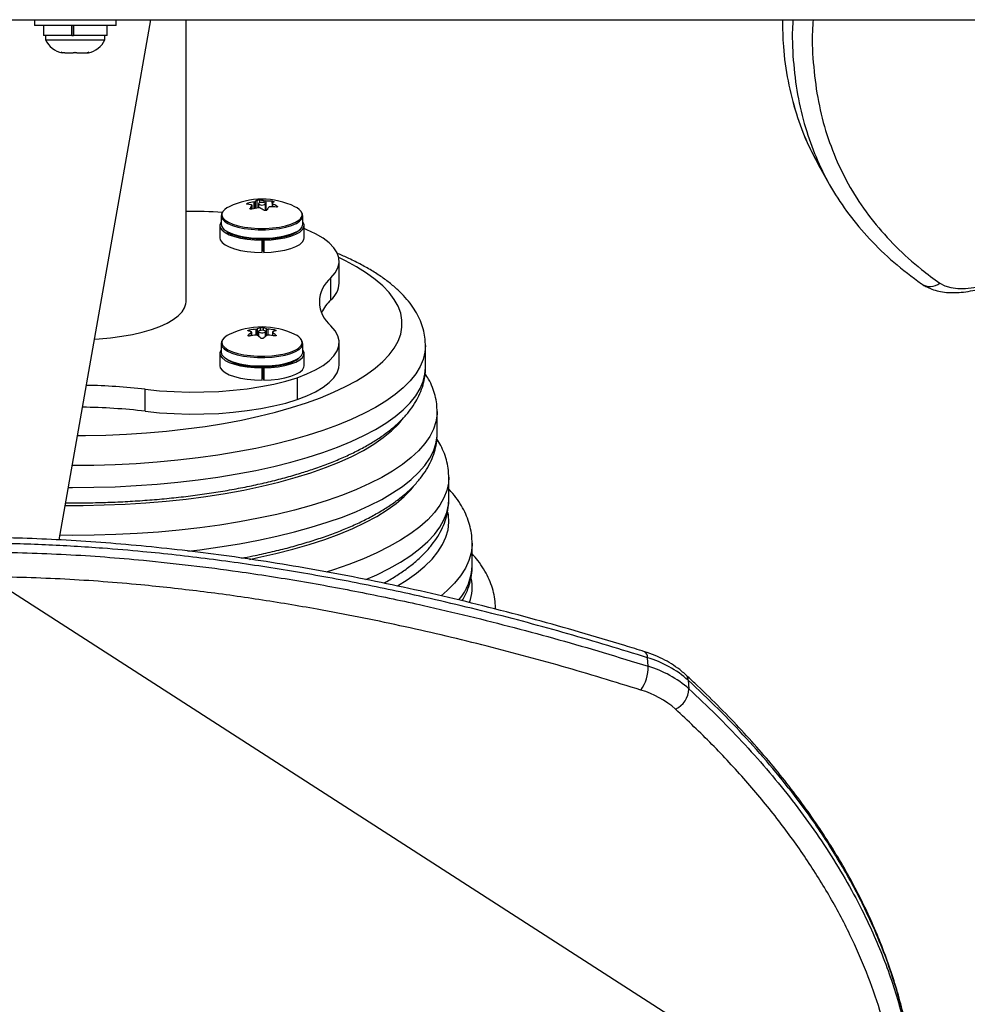
# Model space of a CAD drawing. Units: millimetres. Extents: x -119 to 990, y -171 to 226.
# Drawn here: x 808 to 818, y -24 to -14 of the extents above; entities that cross this region are included whole.
import ezdxf

# ---------------------------------------------------------------- set-up
doc = ezdxf.new("R2010")
doc.units = ezdxf.units.MM
doc.header["$LTSCALE"] = 20
doc.layers.add('CONTOUR', color=7, linetype='Continuous')

msp = doc.modelspace()

# ---------------------------------------------------------------- linework, layer by layer
at = {"layer": 'CONTOUR'}
for p, q in [((798.05086, -13.62438), (818.97128, -13.62438)), ((808.11432, -13.62438), (808.11432, -13.68638)), ((808.98932, -13.68638), (808.11432, -13.68638)), ((808.21109, -13.68638), (808.21109, -13.79225)), ((808.37895, -19.19332), (809.3609, -13.62438)), ((808.5151, -13.79225), (808.5151, -13.68638)), ((808.53107, -13.68638), (808.53107, -13.79225)), ((808.53302, -13.68638), (808.53302, -13.79225)), ((808.89254, -13.79225), (808.89254, -13.68638)), ((808.98932, -13.68638), (808.98932, -13.62438)), ((809.73932, -16.64475), (809.73932, -13.62438)), ((808.5151, -13.79225), (808.21109, -13.79225)), ((808.23307, -13.79225), (808.23307, -13.83915)), ((808.5151, -13.79225), (808.51747, -13.79225)), ((808.51515, -13.79225), (808.53307, -13.79225)), ((808.89254, -13.79225), (808.53302, -13.79225)), ((808.87057, -13.83915), (808.87057, -13.79225)), ((808.23307, -13.83915), (808.38833, -13.83915)), ((808.38833, -13.83915), (808.87057, -13.83915)), ((808.40159, -13.9711), (808.43928, -13.97975)), ((808.42093, -13.97975), (808.40159, -13.9711)), ((808.43928, -13.97975), (808.42093, -13.97975)), ((808.43928, -13.97975), (808.53089, -13.97975)), ((808.56858, -13.97975), (808.53078, -13.97975)), ((808.53089, -13.97975), (808.54925, -13.9711)), ((808.54925, -13.9711), (808.56858, -13.97975)), ((808.56858, -13.97975), (808.66178, -13.97975)), ((808.66178, -13.97975), (808.69947, -13.9711)), ((808.66178, -13.97975), (808.68112, -13.97975)), ((808.69947, -13.9711), (808.68112, -13.97975)), ((808.68112, -13.97975), (808.69244, -13.97975)), ((816.53265, -15.2244), (816.64302, -15.41556)), ((810.39827, -15.58973), (810.39827, -15.59964)), ((810.46842, -15.646), (810.46842, -15.57542)), ((810.47974, -15.57173), (810.47974, -15.64364)), ((810.50013, -15.63981), (810.50013, -15.55657)), ((810.51276, -15.59489), (810.51276, -15.63771)), ((810.52644, -15.55439), (810.52644, -15.58473)), ((810.57619, -15.58445), (810.57619, -15.56376)), ((810.59088, -15.6686), (810.59088, -15.59489)), ((810.59118, -15.56527), (810.59118, -15.6686)), ((810.65896, -15.59113), (810.65896, -15.62782)), ((810.66133, -15.58832), (810.66133, -15.56799)), ((810.66326, -15.59505), (810.66326, -15.62794)), ((810.42365, -15.64536), (810.42365, -15.64918)), ((810.44404, -15.65163), (810.44404, -15.61317)), ((810.44468, -15.65147), (810.44468, -15.61142)), ((810.71302, -15.62983), (810.71302, -15.62144)), ((810.11432, -15.72386), (810.11432, -15.81424)), ((810.98932, -15.81424), (810.98932, -15.72386)), ((810.10047, -15.82892), (810.10047, -15.96071)), ((811.00317, -15.96071), (811.00317, -15.82892)), ((810.55182, -15.97321), (810.55182, -15.98329)), ((810.55182, -16.11508), (810.55182, -15.98329)), ((810.56198, -16.04786), (810.56198, -15.97317)), ((810.5698, -15.98317), (810.56863, -15.9731)), ((810.5698, -15.98317), (810.5698, -16.11496)), ((810.56303, -16.05683), (810.55182, -16.05691)), ((810.5698, -16.11496), (810.56198, -16.04786)), ((811.37788, -16.44534), (811.37788, -16.21041)), ((811.28982, -16.62316), (811.28982, -16.38824)), ((810.41578, -16.9464), (810.41578, -16.95838)), ((810.44115, -17.00694), (810.44115, -16.96965)), ((810.48795, -17.00194), (810.48795, -16.9377)), ((810.50142, -16.93499), (810.50142, -17.00369)), ((810.51276, -16.96297), (810.51276, -17.0118)), ((810.53702, -16.95061), (810.53702, -16.92203)), ((810.56408, -16.92196), (810.56408, -16.95029)), ((810.59088, -17.01307), (810.59088, -16.96297)), ((810.60065, -17.00539), (810.60065, -16.93472)), ((810.61424, -16.93736), (810.61424, -17.0015)), ((810.66248, -16.96898), (810.66248, -17.00617)), ((810.6864, -16.95791), (810.6864, -16.94568)), ((810.17677, -17.00738), (810.17537, -17.00833)), ((810.19936, -16.99514), (810.17756, -17.00695)), ((810.40352, -17.00255), (810.40352, -17.00916)), ((810.43912, -17.00722), (810.43912, -16.97256)), ((810.66464, -16.97197), (810.66464, -17.00645)), ((810.70121, -17.00856), (810.70121, -17.00176)), ((810.11432, -17.09194), (810.11432, -17.18232)), ((810.98932, -17.18232), (810.98932, -17.09194)), ((811.37788, -17.31402), (811.37788, -17.07909)), ((812.30182, -17.34952), (812.30182, -17.1146)), ((810.10047, -17.197), (810.10047, -17.32879)), ((811.00317, -17.32879), (811.00317, -17.197)), ((810.55182, -17.34129), (810.55182, -17.35137)), ((810.55182, -17.48316), (810.55182, -17.35137)), ((810.56198, -17.41594), (810.56198, -17.34125)), ((810.5698, -17.35125), (810.56863, -17.34118)), ((810.5698, -17.35125), (810.5698, -17.48304)), ((810.56303, -17.42491), (810.55182, -17.42499)), ((810.5698, -17.48304), (810.56198, -17.41594)), ((810.92674, -17.45702), (810.92674, -17.69195)), ((809.30182, -17.81613), (809.30182, -17.5812)), ((812.42682, -18.05429), (812.42682, -17.81937)), ((812.42682, -18.05429), (812.42681, -18.05171)), ((812.55182, -18.75906), (812.55182, -18.52414)), ((812.80182, -19.46383), (812.80182, -19.22891)), ((812.80182, -19.46383), (812.80181, -19.46083)), ((807.61762, -19.58611), (817.39524, -25.87782)), ((814.68535, -20.54676), (814.67805, -20.45431)), ((815.1148, -20.69616), (815.1221, -20.7886))]:
    msp.add_line(p, q, dxfattribs=at)
at = {"layer": 'CONTOUR', "flags": 128}
for points in [[(810.58011, -15.58568), (810.56765, -15.58268), (810.55278, -15.58153), (810.53777, -15.58243), (810.52489, -15.58521), (810.51611, -15.58947), (810.51277, -15.59456), (810.51537, -15.5997), (810.52352, -15.6041), (810.53598, -15.6071), (810.55085, -15.60825), (810.56587, -15.60736), (810.57875, -15.60457), (810.58753, -15.60031), (810.59087, -15.59522), (810.58827, -15.59008), (810.58011, -15.58568)], [(810.12459, -15.69162), (810.11841, -15.70343), (810.11472, -15.73023), (810.12507, -15.75682), (810.14913, -15.78235), (810.16739, -15.79529)], [(810.12315, -15.69887), (810.12196, -15.71773), (810.13214, -15.74388), (810.15581, -15.76898), (810.1922, -15.79224), (810.24016, -15.81291)], [(810.92017, -15.80459), (810.95372, -15.78298), (810.97813, -15.75749), (810.98883, -15.73091), (810.98549, -15.70411), (810.98222, -15.69701)], [(810.11466, -15.79052), (810.11067, -15.79629), (810.10074, -15.82358), (810.10512, -15.85104), (810.12368, -15.87779), (810.15583, -15.903), (810.20055, -15.92585), (810.25641, -15.94563), (810.32165, -15.96171), (810.39419, -15.97357), (810.47173, -15.98084), (810.55182, -15.98329)], [(810.16739, -15.79529), (810.18614, -15.806), (810.23491, -15.82701)], [(810.23491, -15.82701), (810.29385, -15.84471), (810.36109, -15.85852), (810.43446, -15.86801), (810.51161, -15.87286), (810.59004, -15.87292), (810.66725, -15.86819), (810.74074, -15.85882), (810.80816, -15.84511), (810.86735, -15.82751), (810.91639, -15.80657), (810.92017, -15.80459)], [(810.24016, -15.81291), (810.29813, -15.83031), (810.36426, -15.84389), (810.43641, -15.85322), (810.51227, -15.85799), (810.58941, -15.85805), (810.66533, -15.8534), (810.73761, -15.84419), (810.80392, -15.83071), (810.86212, -15.81339), (810.91035, -15.79281), (810.94706, -15.7696), (810.94762, -15.76915)], [(810.5698, -15.98317), (810.64954, -15.97963), (810.72618, -15.97131), (810.79728, -15.95847), (810.86059, -15.94152), (810.9141, -15.92099), (810.95612, -15.89754), (810.98531, -15.87192), (811.00073, -15.84493), (811.00192, -15.81743), (810.98932, -15.79097)], [(810.16739, -15.88567), (810.18614, -15.89639), (810.23491, -15.9174)], [(810.23491, -15.9174), (810.29385, -15.93509), (810.36109, -15.9489), (810.43446, -15.95839), (810.51161, -15.96324), (810.59004, -15.9633), (810.66725, -15.95857), (810.74074, -15.9492), (810.80816, -15.93549), (810.86735, -15.91789), (810.91639, -15.89696), (810.92017, -15.89497)], [(810.24622, -15.9284), (810.30487, -15.94591), (810.37193, -15.95943), (810.44511, -15.96852), (810.52192, -15.97285), (810.59976, -15.97228), (810.67596, -15.96682), (810.74793, -15.95667), (810.81323, -15.94217), (810.86962, -15.92382), (810.91519, -15.90223), (810.94839, -15.87814), (810.9587, -15.86705)], [(811.28982, -16.38824), (811.33464, -16.33593), (811.36381, -16.28235), (811.37704, -16.22803), (811.3742, -16.17353), (811.3553, -16.11941), (811.32055, -16.06621), (811.27029, -16.01449), (811.20505, -15.96476), (811.12548, -15.91753), (811.03239, -15.87329), (811.00317, -15.86115)], [(810.10047, -15.96071), (810.10512, -15.98283), (810.12368, -16.00958), (810.15583, -16.03479), (810.20055, -16.05765), (810.25641, -16.07743), (810.32165, -16.0935), (810.39419, -16.10536), (810.47173, -16.11263), (810.55182, -16.11508)], [(810.5698, -16.11496), (810.64954, -16.11142), (810.72618, -16.1031), (810.79728, -16.09026), (810.86059, -16.07331), (810.9141, -16.05278), (810.95612, -16.02934), (810.98531, -16.00371), (811.00073, -15.97672), (811.00317, -15.96071)], [(817.80839, -16.44506), (817.86117, -16.47339), (817.9253, -16.49227), (817.99957, -16.50135), (818.08259, -16.50046), (818.17278, -16.4896), (818.26846, -16.469), (818.36782, -16.43903), (818.46898, -16.40026), (818.57005, -16.35342), (818.66913, -16.2994), (818.76433, -16.2392), (818.85389, -16.17396), (818.93609, -16.10492), (819.00941, -16.03336)], [(811.02669, -17.72613), (811.17721, -17.67131), (811.31736, -17.61337), (811.4466, -17.55253), (811.56442, -17.48903), (811.67034, -17.42313), (811.76396, -17.35509), (811.8449, -17.28517), (811.91285, -17.21365), (811.96753, -17.14081), (812.00873, -17.06694), (812.03629, -16.99233), (812.05009, -16.91728), (812.05009, -16.84208), (812.03629, -16.76702), (812.00873, -16.69241), (811.96753, -16.61854), (811.91285, -16.5457), (811.8449, -16.47418), (811.76396, -16.40426), (811.67034, -16.33622), (811.56442, -16.27032), (811.4466, -16.20682), (811.37379, -16.17157)], [(808.7578, -17.04475), (808.8071, -17.04141), (808.93099, -17.02964), (809.05044, -17.01336), (809.16404, -16.99276), (809.27046, -16.96809), (809.36846, -16.93962), (809.45689, -16.90769), (809.5347, -16.87268), (809.60099, -16.835), (809.65498, -16.79508), (809.69603, -16.75341), (809.72367, -16.71046), (809.73758, -16.66674), (809.73932, -16.64475)], [(810.5858, -16.96956), (810.59058, -16.96461), (810.58947, -16.95941), (810.58262, -16.95476), (810.57109, -16.95135), (810.55662, -16.94971), (810.54142, -16.95009), (810.5278, -16.95244), (810.51784, -16.95638), (810.51305, -16.96133), (810.51417, -16.96653), (810.52101, -16.97119), (810.53255, -16.97459), (810.54702, -16.97623), (810.56222, -16.97585), (810.57584, -16.97351), (810.5858, -16.96956)], [(810.92674, -17.45702), (811.03239, -17.41622), (811.12548, -17.37197), (811.20505, -17.32475), (811.27029, -17.27502), (811.32055, -17.22329), (811.3553, -17.1701), (811.3742, -17.11598), (811.37704, -17.06148), (811.36381, -17.00716), (811.33464, -16.95357), (811.28982, -16.90127)], [(810.12399, -17.06065), (810.11969, -17.06857), (810.11443, -17.09533), (810.12323, -17.12199), (810.14581, -17.14768), (810.18144, -17.17158), (810.22897, -17.19292), (810.28688, -17.21101), (810.3533, -17.22528), (810.4261, -17.23526), (810.50295, -17.24063), (810.58136, -17.24123), (810.65883, -17.23703), (810.73285, -17.22816), (810.80106, -17.21491), (810.86126, -17.19772), (810.91151, -17.17712), (810.9502, -17.15378), (810.97609, -17.12846), (810.98833, -17.10196), (810.98655, -17.07514), (810.9708, -17.04886), (810.9707, -17.04875)], [(810.17756, -17.00695), (810.14568, -17.03097), (810.12685, -17.05656), (810.12168, -17.08288), (810.13034, -17.10909), (810.14964, -17.13182)], [(810.92688, -17.15164), (810.9436, -17.14036), (810.96905, -17.11546), (810.9811, -17.0894), (810.97935, -17.06303), (810.97752, -17.05821)], [(810.11432, -17.15905), (810.11067, -17.16437), (810.10074, -17.19166), (810.10512, -17.21912), (810.12368, -17.24587), (810.15583, -17.27108), (810.20055, -17.29394), (810.25641, -17.31371), (810.32165, -17.32979), (810.39419, -17.34165), (810.47173, -17.34892), (810.55182, -17.35137)], [(810.14964, -17.13182), (810.15254, -17.13436), (810.18758, -17.15786), (810.23432, -17.17885), (810.29127, -17.19664), (810.35659, -17.21067), (810.42819, -17.22049), (810.50376, -17.22577), (810.58087, -17.22636), (810.65705, -17.22222), (810.72985, -17.2135), (810.79693, -17.20048), (810.85613, -17.18357), (810.90555, -17.16331), (810.92688, -17.15164)], [(810.5698, -17.35125), (810.64954, -17.34771), (810.72618, -17.33939), (810.79728, -17.32655), (810.86059, -17.3096), (810.9141, -17.28907), (810.95612, -17.26562), (810.98531, -17.24), (811.00073, -17.21301), (811.00192, -17.18551), (810.98932, -17.15905)], [(812.30181, -17.11271), (812.29648, -17.18303), (812.27732, -17.26098), (812.24429, -17.33839), (812.19754, -17.41496), (812.13722, -17.49042), (812.06356, -17.56448), (811.97684, -17.63687), (811.87738, -17.70731), (811.76554, -17.77555), (811.64175, -17.84133), (811.50647, -17.9044), (811.36019, -17.96454), (811.20347, -18.02152)], [(810.11432, -17.18232), (810.11443, -17.18572), (810.12323, -17.21237), (810.14581, -17.23806), (810.18144, -17.26196), (810.22897, -17.2833), (810.28688, -17.30139), (810.3533, -17.31566), (810.4261, -17.32564), (810.50295, -17.33102), (810.58136, -17.33161), (810.65883, -17.32741), (810.73285, -17.31854), (810.80106, -17.3053), (810.86126, -17.2881), (810.91151, -17.2675), (810.9502, -17.24417), (810.97609, -17.21884), (810.98833, -17.19235), (810.98932, -17.18232)], [(810.18167, -17.26623), (810.20196, -17.27763), (810.25123, -17.29825), (810.31074, -17.31541), (810.37846, -17.32855), (810.45209, -17.3372), (810.52911, -17.34108), (810.6069, -17.34006), (810.68282, -17.33416), (810.75428, -17.32359), (810.81884, -17.30871), (810.87431, -17.29003), (810.91879, -17.26818), (810.94577, -17.24862)], [(810.10047, -17.32879), (810.10512, -17.35091), (810.12368, -17.37767), (810.15583, -17.40287), (810.20055, -17.42573), (810.25641, -17.44551), (810.32165, -17.46158), (810.39419, -17.47344), (810.47173, -17.48071), (810.55182, -17.48316)], [(810.5698, -17.48304), (810.64954, -17.4795), (810.72618, -17.47118), (810.79728, -17.45834), (810.86059, -17.44139), (810.9141, -17.42086), (810.95612, -17.39742), (810.98531, -17.37179), (811.00073, -17.3448), (811.00317, -17.32879)], [(810.92674, -17.69195), (811.03239, -17.65114), (811.12548, -17.6069), (811.20505, -17.55967), (811.27029, -17.50994), (811.32055, -17.45822), (811.3553, -17.40502), (811.3742, -17.3509), (811.37788, -17.31402)], [(811.20347, -18.25644), (811.36019, -18.19946), (811.50647, -18.13933), (811.64175, -18.07625), (811.76554, -18.01047), (811.87738, -17.94223), (811.97684, -17.87179), (812.06356, -17.7994), (812.13722, -17.72534), (812.19754, -17.64988), (812.24429, -17.57331), (812.27732, -17.4959), (812.29648, -17.41795), (812.30182, -17.34952)], [(809.30182, -17.5812), (809.45475, -17.59653), (809.61143, -17.60651), (809.77024, -17.61104), (809.92958, -17.61006), (810.08783, -17.6036), (810.24336, -17.59171), (810.39459, -17.57453), (810.53999, -17.55221), (810.67807, -17.525), (810.80743, -17.49316), (810.92674, -17.45702)], [(809.30182, -17.81613), (809.45475, -17.83146), (809.61143, -17.84143), (809.77024, -17.84596), (809.92958, -17.84499), (810.08783, -17.83852), (810.24336, -17.82664), (810.39459, -17.80945), (810.53999, -17.78713), (810.67807, -17.75992), (810.80743, -17.72808), (810.92674, -17.69195)], [(808.57583, -18.07672), (808.66176, -18.07616), (808.8812, -18.07143), (809.09934, -18.06201), (809.31532, -18.04792), (809.52829, -18.02922), (809.7374, -18.00598), (809.94184, -17.97829), (810.14078, -17.94627), (810.33346, -17.91004), (810.51911, -17.86975), (810.69699, -17.82555), (810.86641, -17.77761), (811.02669, -17.72613)], [(812.42682, -17.81968), (812.42584, -17.84911), (812.41371, -17.92829), (812.38775, -18.00709), (812.34806, -18.08522), (812.29478, -18.16239), (812.2281, -18.23833), (812.14826, -18.31278), (812.05555, -18.38546), (811.9503, -18.45611), (811.83287, -18.52449), (811.70371, -18.59034), (811.56326, -18.65342), (811.41203, -18.71353), (811.25056, -18.77043), (811.07943, -18.82393), (810.89925, -18.87383), (810.71067, -18.91996), (810.51437, -18.96215), (810.31103, -19.00024), (810.1014, -19.03411), (809.88622, -19.06364), (809.66627, -19.0887), (809.44232, -19.10923), (809.21519, -19.12513), (808.98568, -19.13636), (808.75462, -19.14288), (808.52283, -19.14466), (808.38773, -19.14351)], [(808.44412, -18.82372), (808.63638, -18.82393), (808.86152, -18.81974), (809.08546, -18.81076), (809.30734, -18.79704), (809.52629, -18.77863), (809.74147, -18.7556), (809.95206, -18.72804), (810.15722, -18.69605), (810.35617, -18.65977), (810.54815, -18.61932), (810.7324, -18.57487), (810.90821, -18.52659), (811.07491, -18.47466), (811.23184, -18.41929), (811.37841, -18.36069), (811.51404, -18.29908), (811.63821, -18.23472), (811.75044, -18.16783), (811.8503, -18.09869), (811.93739, -18.02756), (812.01139, -17.95471), (812.0674, -17.88677)], [(811.20347, -18.02152), (811.03688, -18.07512), (810.86105, -18.12515), (810.67663, -18.17142), (810.4843, -18.21376), (810.28478, -18.25201), (810.07882, -18.28602), (809.86718, -18.31569), (809.65064, -18.34088), (809.43002, -18.36151), (809.20613, -18.3775), (808.9798, -18.38879), (808.75189, -18.39535), (808.52322, -18.39714), (808.51934, -18.39713)], [(809.75912, -19.31365), (809.88622, -19.29856), (810.1014, -19.26904), (810.31103, -19.23517), (810.51437, -19.19707), (810.71067, -19.15488), (810.89925, -19.10876), (811.07943, -19.05885), (811.25056, -19.00535), (811.41203, -18.94845), (811.56326, -18.88835), (811.70371, -18.82526), (811.83287, -18.75941), (811.9503, -18.69104), (812.05555, -18.62038), (812.14826, -18.5477), (812.2281, -18.47326), (812.29478, -18.39731), (812.34806, -18.32014), (812.38775, -18.24201), (812.41371, -18.16322), (812.42584, -18.08403), (812.42682, -18.05429)], [(808.47795, -18.63185), (808.52322, -18.63206), (808.75189, -18.63027), (808.9798, -18.62372), (809.20613, -18.61242), (809.43002, -18.59643), (809.65064, -18.5758), (809.86718, -18.55061), (810.07882, -18.52095), (810.28478, -18.48693), (810.4843, -18.44868), (810.67663, -18.40634), (810.86105, -18.36007), (811.03688, -18.31004), (811.20347, -18.25644)], [(812.55182, -18.5226), (812.54794, -18.58437), (812.53072, -18.66448), (812.49978, -18.7441), (812.45523, -18.82297), (812.39722, -18.9008), (812.32596, -18.97734), (812.24169, -19.05232), (812.1447, -19.12547), (812.03533, -19.19655), (811.91394, -19.26531), (811.78097, -19.33152), (811.63686, -19.39495), (811.48212, -19.45537), (811.31728, -19.51258), (811.24017, -19.53716)], [(810.4181, -19.40167), (810.50875, -19.3833), (810.70013, -19.34046), (810.88351, -19.29371), (811.05822, -19.24323), (811.22361, -19.18919), (811.37906, -19.13181), (811.52399, -19.07129), (811.65786, -19.00786), (811.78018, -18.94176), (811.89049, -18.87323), (811.98838, -18.80253), (812.07349, -18.72992), (812.14549, -18.65567), (812.17316, -18.6223)], [(811.66467, -19.61822), (811.78097, -19.56644), (811.91394, -19.50024), (812.03533, -19.43147), (812.1447, -19.36039), (812.24169, -19.28724), (812.32596, -19.21226), (812.39722, -19.13573), (812.45523, -19.05789), (812.49978, -18.97903), (812.53072, -18.8994), (812.54794, -18.81929), (812.55182, -18.75906)], [(812.00108, -19.68674), (812.10512, -19.62223), (812.2068, -19.54982), (812.29587, -19.4755), (812.37204, -19.39952), (812.43504, -19.32214), (812.48466, -19.24363), (812.52072, -19.16425), (812.54309, -19.0843), (812.55171, -19.00403), (812.54654, -18.92372), (812.54222, -18.89929)], [(812.80181, -19.2267), (812.80138, -19.24966), (812.79099, -19.33261), (812.76677, -19.41521), (812.7288, -19.4972), (812.6772, -19.57832), (812.61215, -19.6583), (812.53385, -19.73688), (812.47014, -19.79187)]]:
    msp.add_lwpolyline(points, dxfattribs=at)
at = {"layer": 'CONTOUR'}
for centre, radius, start, end in [((808.46286, -13.73117), 0.2539, 205.170658, 258.258924), ((808.64078, -13.73117), 0.2539, 281.741076, 334.829342), ((810.55182, -16.34852), 0.80295, 63.963049, 116.036951), ((810.33881, -16.01066), 0.41529, 75.84451, 82.833658), ((810.59961, -16.3976), 0.83258, 99.066144, 103.994622), ((810.56606, -15.66655), 0.12823, 120.940325, 132.315384), ((810.47463, -15.96645), 0.41529, 75.84451, 82.833658), ((810.59591, -16.35024), 0.78498, 85.21926, 90.345073), ((810.74592, -15.68467), 0.12823, 120.940325, 132.315384), ((810.42064, -16.11251), 0.57152, 59.230438, 64.879016), ((809.82201, -20.24199), 4.56382, 86.170672, 91.038258), ((810.24034, -15.74691), 0.12666, 108.877137, 157.710141), ((810.79797, -15.85997), 0.43148, 145.110322, 150.172327), ((810.64365, -16.45993), 0.83258, 99.066144, 103.994622), ((810.28482, -16.15672), 0.57152, 59.230438, 64.879016), ((810.97782, -15.8781), 0.43148, 145.110322, 150.172327), ((810.63995, -16.41257), 0.78498, 85.21926, 90.345073), ((810.8638, -15.74636), 0.12598, 22.139615, 71.261396), ((810.91254, -15.70992), 0.06884, 300.635201, 9.221142), ((810.20533, -15.80205), 0.09182, 187.625965, 245.594237), ((810.88962, -15.79883), 0.10089, 287.628938, 351.212801), ((811.4947, -16.64475), 0.32829, 128.614209, 231.385791), ((811.13076, -16.43367), 0.2474, 310.010182, 357.297064), ((817.70638, -16.31798), 0.16295, 234.794573, 308.754691), ((811.59193, -16.94879), 0.44419, 132.855334, 155.163896), ((810.55182, -17.71661), 0.80295, 63.963049, 116.036951), ((810.33753, -17.19911), 0.25312, 66.367178, 75.142989), ((810.5532, -17.78219), 0.84701, 94.418681, 99.337261), ((810.60218, -17.15646), 0.24331, 105.535261, 114.465277), ((810.49918, -17.16662), 0.25312, 66.367178, 75.142989), ((810.55355, -17.78063), 0.84545, 80.958999, 85.883642), ((810.76528, -17.18809), 0.24331, 105.535261, 114.465277), ((810.71132, -17.33186), 0.45077, 127.147708, 133.066511), ((810.55466, -17.84632), 0.84701, 94.418681, 99.337261), ((810.23317, -17.37295), 0.45672, 47.867864, 53.787806), ((810.87443, -17.36349), 0.45077, 127.147708, 133.066511), ((810.555, -17.84476), 0.84545, 80.958999, 85.883642), ((810.39482, -17.34046), 0.45672, 47.867864, 53.787806), ((810.85106, -17.13102), 0.14592, 29.932887, 68.613299), ((808.56284, -23.86453), 6.32663, 83.29226, 89.023289), ((808.5615, -24.11444), 6.34167, 83.296061, 89.386819), ((812.18796, -19.44327), 0.6142, 320.157187, 358.082081), ((812.29253, -19.69905), 0.5092, 341.036424, 10.982132), ((814.61209, -20.44724), 0.06634, 353.889577, 58.965555), ((814.26765, -20.55832), 0.41786, 324.599614, 1.586359), ((814.35043, -21.56123), 1.15439, 48.536527, 73.51258), ((814.35773, -21.65368), 1.15439, 48.536527, 73.51258), ((815.02774, -20.69958), 0.08713, 2.253892, 46.061238), ((814.32978, -21.74127), 0.98123, 48.536527, 73.51258), ((814.86955, -20.77836), 0.25275, 295.783772, 357.677953)]:
    msp.add_arc(centre, radius, start, end, dxfattribs=at)
for points, knots in [([(818.97807, -13.62436), (819.01066, -13.62325), (819.06697, -13.62133), (819.12774, -13.60954), (819.17108, -13.593), (819.20253, -13.56823), (819.22012, -13.52907), (819.21439, -13.47855), (819.18637, -13.41661), (819.14532, -13.35298), (819.07576, -13.26436), (818.97945, -13.1596), (818.85704, -13.03847), (818.73419, -12.92298), (818.59077, -12.79343), (818.395, -12.622), (818.16774, -12.42867), (817.92373, -12.22524), (817.66225, -12.00963), (817.3397, -11.74634), (816.97956, -11.45478), (816.66481, -11.20156), (816.41531, -11.00167), (816.17763, -10.81192), (815.87123, -10.56816), (815.553, -10.31615), (815.22357, -10.05647), (814.88763, -9.79252), (814.51927, -9.50431), (814.14048, -9.20979), (813.81151, -8.95538), (813.41795, -8.65273), (812.98681, -8.32394), (812.53166, -7.98033), (812.06512, -7.63307), (811.72396, -7.38189), (811.52166, -7.23295)], [0, 0, 0, 0, 0.02505042, 0.04326774, 0.06148629, 0.08403791, 0.10658991, 0.13817224, 0.16118882, 0.18420513, 0.2075266, 0.24675556, 0.27206957, 0.2973839, 0.32549067, 0.35359786, 0.39745711, 0.42905581, 0.45437498, 0.49875212, 0.54561632, 0.57488967, 0.59830887, 0.62175294, 0.64528486, 0.68653352, 0.71010467, 0.7337619, 0.77472811, 0.80402105, 0.82746664, 0.85435719, 0.8973944, 0.92707698, 0.95675942, 1, 1, 1, 1]), ([(816.12353, -13.62438), (816.12517, -13.72102), (816.129, -13.94656), (816.17828, -14.28318), (816.26481, -14.62578), (816.36733, -14.90902), (816.45206, -15.06771), (816.48546, -15.13027)], [0, 0, 0, 0, 0.17426083, 0.4066647, 0.64121243, 0.85855979, 1, 1, 1, 1]), ([(816.12353, -13.62438), (816.12516, -13.72103), (816.12897, -13.94657), (816.1784, -14.28312), (816.26439, -14.62602), (816.38086, -14.94162), (816.48294, -15.13078), (816.53327, -15.22405)], [0, 0, 0, 0, 0.16286874, 0.38007949, 0.59929395, 0.8024325, 1, 1, 1, 1]), ([(816.23634, -13.62438), (816.23419, -13.65712), (816.22336, -13.82228), (816.23957, -14.10619), (816.28764, -14.47473), (816.37461, -14.81731), (816.49423, -15.13604), (816.64493, -15.43136), (816.83071, -15.71196), (817.05327, -15.97653), (817.31083, -16.22627), (817.51121, -16.37566), (817.61244, -16.45113)], [0, 0, 0, 0, 0.027045459, 0.136420088, 0.246583316, 0.357762771, 0.460788969, 0.565097132, 0.670918714, 0.778500601, 0.888103475, 1, 1, 1, 1]), ([(816.23634, -13.62438), (816.23419, -13.65712), (816.22336, -13.82228), (816.23957, -14.10619), (816.28764, -14.47473), (816.37461, -14.81731), (816.49423, -15.13604), (816.64493, -15.43136), (816.83071, -15.71196), (817.05327, -15.97653), (817.31083, -16.22627), (817.51121, -16.37566), (817.61244, -16.45113)], [0, 0, 0, 0, 0.027045459, 0.136420088, 0.246583316, 0.357762771, 0.460788969, 0.565097132, 0.670918714, 0.778500601, 0.888103475, 1, 1, 1, 1]), ([(816.4519, -13.62438), (816.4491, -13.6641), (816.43675, -13.83879), (816.45308, -14.13289), (816.50234, -14.50448), (816.59332, -14.85625), (816.72196, -15.18852), (816.889, -15.49968), (817.09278, -15.78928), (817.33294, -16.05616), (817.57395, -16.27352), (817.74196, -16.39645), (817.80839, -16.44506)], [0, 0, 0, 0, 0.03289297, 0.14464835, 0.25640215, 0.36816444, 0.47992672, 0.59168341, 0.70344179, 0.81518099, 0.92692324, 1, 1, 1, 1]), ([(810.39062, -15.59861), (810.38954, -15.5984), (810.38737, -15.59799), (810.38609, -15.5967), (810.38651, -15.59509), (810.38866, -15.59331), (810.39223, -15.59156), (810.39572, -15.59038), (810.39782, -15.58984), (810.39827, -15.58973)], [0, 0, 0, 0, 0.161776752, 0.323645911, 0.483284869, 0.640802477, 0.79804278, 0.956915561, 1, 1, 1, 1]), ([(810.46842, -15.57542), (810.47007, -15.57511), (810.47337, -15.57451), (810.47726, -15.57325), (810.47908, -15.57229), (810.47967, -15.57179), (810.47974, -15.57173)], [0, 0, 0, 0, 0.31880728, 0.63766921, 0.95552838, 1, 1, 1, 1]), ([(810.50013, -15.55657), (810.50079, -15.55628), (810.50211, -15.5557), (810.50602, -15.55493), (810.51082, -15.55435), (810.51607, -15.55403), (810.52118, -15.554), (810.52457, -15.55418), (810.52611, -15.55436), (810.52644, -15.55439)], [0, 0, 0, 0, 0.16177675, 0.32364591, 0.48328487, 0.64080248, 0.79804278, 0.95691556, 1, 1, 1, 1]), ([(810.57619, -15.56376), (810.57751, -15.56404), (810.58015, -15.56461), (810.58527, -15.56513), (810.58903, -15.56528), (810.59095, -15.56527), (810.59118, -15.56527)], [0, 0, 0, 0, 0.31880728, 0.63766921, 0.95552838, 1, 1, 1, 1]), ([(810.65959, -15.58986), (810.65926, -15.59033), (810.6586, -15.59129), (810.65983, -15.59306), (810.66177, -15.59434), (810.6631, -15.59497), (810.66326, -15.59505)], [0, 0, 0, 0, 0.31880728, 0.63766921, 0.95552838, 1, 1, 1, 1]), ([(810.66133, -15.56799), (810.66308, -15.56817), (810.66656, -15.56854), (810.67175, -15.56957), (810.67612, -15.5708), (810.67924, -15.57213), (810.68077, -15.57341), (810.68066, -15.57424), (810.68011, -15.57461), (810.67999, -15.57469)], [0, 0, 0, 0, 0.16177675, 0.32364591, 0.48328487, 0.64080248, 0.79804278, 0.95691556, 1, 1, 1, 1]), ([(810.4423, -15.65206), (810.44056, -15.65241), (810.43707, -15.65312), (810.43188, -15.65311), (810.42751, -15.65228), (810.4244, -15.65069), (810.42287, -15.64853), (810.42297, -15.64665), (810.42353, -15.64558), (810.42365, -15.64536)], [0, 0, 0, 0, 0.16177675, 0.32364591, 0.48328487, 0.64080248, 0.79804278, 0.95691556, 1, 1, 1, 1]), ([(810.44404, -15.61317), (810.44437, -15.61247), (810.44503, -15.61108), (810.44381, -15.6093), (810.44187, -15.60837), (810.44054, -15.60801), (810.44037, -15.60797)], [0, 0, 0, 0, 0.318807277, 0.637669207, 0.955528381, 1, 1, 1, 1]), ([(810.52744, -15.63926), (810.52612, -15.63876), (810.52348, -15.63777), (810.51837, -15.63723), (810.51461, -15.63742), (810.51269, -15.63772), (810.51245, -15.63775)], [0, 0, 0, 0, 0.31880728, 0.63766921, 0.95552838, 1, 1, 1, 1]), ([(810.6035, -15.66348), (810.60284, -15.66431), (810.60152, -15.66596), (810.59762, -15.66774), (810.59282, -15.66873), (810.58756, -15.66879), (810.58246, -15.66795), (810.57907, -15.66671), (810.57753, -15.66584), (810.5772, -15.66566)], [0, 0, 0, 0, 0.16177675, 0.32364591, 0.48328487, 0.64080248, 0.79804278, 0.95691556, 1, 1, 1, 1]), ([(810.63522, -15.62761), (810.63357, -15.62769), (810.63027, -15.62787), (810.62638, -15.62912), (810.62455, -15.63041), (810.62397, -15.63119), (810.6239, -15.63129)], [0, 0, 0, 0, 0.31880728, 0.63766921, 0.95552838, 1, 1, 1, 1]), ([(810.71302, -15.62144), (810.7141, -15.62219), (810.71627, -15.62367), (810.71755, -15.62597), (810.71713, -15.62799), (810.71498, -15.62951), (810.71141, -15.63038), (810.70792, -15.63051), (810.70582, -15.63036), (810.70537, -15.63032)], [0, 0, 0, 0, 0.161776752, 0.323645911, 0.483284869, 0.640802477, 0.79804278, 0.956915561, 1, 1, 1, 1]), ([(810.17465, -15.89634), (810.18147, -15.90081), (810.19964, -15.91271), (810.22507, -15.92238), (810.24094, -15.92842)], [0, 0, 0, 0, 0.3758265, 1, 1, 1, 1]), ([(817.61773, -16.45504), (817.63135, -16.46392), (817.66486, -16.48579), (817.72463, -16.51192), (817.79772, -16.53285), (817.87865, -16.54486), (817.967, -16.54772), (818.06128, -16.54113), (818.15952, -16.52537), (818.25994, -16.50106), (818.36124, -16.46888), (818.46237, -16.42945), (818.56236, -16.38334), (818.6602, -16.33115), (818.75489, -16.27346), (818.84546, -16.21089), (818.93074, -16.144), (819.00353, -16.07962), (819.04511, -16.03701), (819.0629, -16.01879)], [0, 0, 0, 0, 0.03701361, 0.09113792, 0.14747273, 0.20700282, 0.26914918, 0.33266761, 0.39621811, 0.45926513, 0.52174926, 0.58376535, 0.64545144, 0.70694961, 0.76839783, 0.8299141, 0.89161277, 0.95364526, 1, 1, 1, 1]), ([(812.30056, -17.11179), (812.30033, -17.08989), (812.2998, -17.03782), (812.28451, -16.95644), (812.25741, -16.86876), (812.2182, -16.7831), (812.16729, -16.6992), (812.1041, -16.61686), (812.02822, -16.53615), (811.93948, -16.45739), (811.83812, -16.38116), (811.72502, -16.30801), (811.6008, -16.23858), (811.47673, -16.17702), (811.38977, -16.14034), (811.3513, -16.12411)], [0, 0, 0, 0, 0.0509755, 0.12123175, 0.19199021, 0.26430193, 0.33907269, 0.41694203, 0.49811223, 0.58222443, 0.66844371, 0.75578144, 0.84339332, 0.93072528, 1, 1, 1, 1]), ([(810.40243, -16.95445), (810.40169, -16.95417), (810.40021, -16.95362), (810.40016, -16.95227), (810.40177, -16.95075), (810.40496, -16.94918), (810.40931, -16.94774), (810.41314, -16.94685), (810.41532, -16.94648), (810.41578, -16.9464)], [0, 0, 0, 0, 0.16177675, 0.32364591, 0.48328487, 0.64080248, 0.79804278, 0.95691556, 1, 1, 1, 1]), ([(810.43912, -16.97256), (810.43983, -16.97191), (810.44125, -16.9706), (810.44124, -16.96877), (810.44009, -16.96771), (810.43912, -16.96727), (810.439, -16.96722)], [0, 0, 0, 0, 0.31880728, 0.63766921, 0.95552838, 1, 1, 1, 1]), ([(810.48795, -16.9377), (810.48968, -16.93753), (810.49316, -16.93718), (810.49777, -16.93626), (810.5003, -16.93548), (810.5013, -16.93504), (810.50142, -16.93499)], [0, 0, 0, 0, 0.31880728, 0.63766921, 0.95552838, 1, 1, 1, 1]), ([(810.53702, -16.92203), (810.53803, -16.92181), (810.54006, -16.92136), (810.54471, -16.92092), (810.5499, -16.92074), (810.55515, -16.92083), (810.55985, -16.92119), (810.56268, -16.92161), (810.56383, -16.9219), (810.56408, -16.92196)], [0, 0, 0, 0, 0.16177675, 0.32364591, 0.48328487, 0.64080248, 0.79804278, 0.95691556, 1, 1, 1, 1]), ([(810.60065, -16.93472), (810.60167, -16.9351), (810.60372, -16.93585), (810.60835, -16.93676), (810.61203, -16.9372), (810.614, -16.93734), (810.61424, -16.93736)], [0, 0, 0, 0, 0.31880728, 0.63766921, 0.95552838, 1, 1, 1, 1]), ([(810.66452, -16.96662), (810.66381, -16.96706), (810.66239, -16.96793), (810.6624, -16.96975), (810.66355, -16.97115), (810.66452, -16.97188), (810.66464, -16.97197)], [0, 0, 0, 0, 0.318807277, 0.637669207, 0.955528381, 1, 1, 1, 1]), ([(810.6864, -16.94568), (810.68816, -16.94601), (810.69167, -16.94665), (810.69637, -16.94806), (810.69995, -16.94961), (810.70201, -16.95115), (810.70236, -16.9525), (810.70136, -16.95329), (810.70034, -16.9536), (810.70012, -16.95366)], [0, 0, 0, 0, 0.16177675, 0.32364591, 0.48328487, 0.64080248, 0.79804278, 0.95691556, 1, 1, 1, 1]), ([(810.41723, -17.01053), (810.41548, -17.01074), (810.41197, -17.01117), (810.40726, -17.01077), (810.40369, -17.00963), (810.40163, -17.00783), (810.40128, -17.00561), (810.40228, -17.00376), (810.4033, -17.00276), (810.40352, -17.00255)], [0, 0, 0, 0, 0.16177675, 0.32364591, 0.48328487, 0.64080248, 0.79804278, 0.95691556, 1, 1, 1, 1]), ([(810.50299, -17.00446), (810.50196, -17.00387), (810.49991, -17.00268), (810.49528, -17.00177), (810.4916, -17.00167), (810.48964, -17.00181), (810.4894, -17.00182)], [0, 0, 0, 0, 0.31880728, 0.63766921, 0.95552838, 1, 1, 1, 1]), ([(810.56662, -17.03418), (810.56561, -17.03494), (810.56358, -17.03646), (810.55892, -17.03791), (810.55374, -17.0385), (810.54849, -17.03815), (810.54379, -17.03692), (810.54096, -17.03544), (810.5398, -17.03446), (810.53956, -17.03425)], [0, 0, 0, 0, 0.16177675, 0.32364591, 0.48328487, 0.64080248, 0.79804278, 0.95691556, 1, 1, 1, 1]), ([(810.61569, -17.00149), (810.61395, -17.00144), (810.61048, -17.00135), (810.60586, -17.00226), (810.60333, -17.00338), (810.60234, -17.00411), (810.60222, -17.0042)], [0, 0, 0, 0, 0.31880728, 0.63766921, 0.95552838, 1, 1, 1, 1]), ([(810.70121, -17.00176), (810.70195, -17.00257), (810.70343, -17.0042), (810.70348, -17.00656), (810.70186, -17.00849), (810.69867, -17.0098), (810.69432, -17.01036), (810.69049, -17.0102), (810.68832, -17.00988), (810.68786, -17.00981)], [0, 0, 0, 0, 0.16177675, 0.32364591, 0.48328487, 0.64080248, 0.79804278, 0.95691556, 1, 1, 1, 1]), ([(811.1076, -18.43253), (811.13476, -18.42306), (811.21434, -18.39532), (811.33993, -18.3465), (811.48119, -18.28477), (811.61342, -18.21903), (811.73641, -18.14918), (811.84962, -18.07498), (811.95233, -17.99629), (812.04357, -17.91317), (812.12217, -17.82598), (812.18498, -17.73846), (812.23435, -17.64914), (812.27069, -17.55905), (812.29317, -17.4655), (812.30282, -17.39487), (812.30098, -17.35608), (812.30061, -17.34815)], [0, 0, 0, 0, 0.039005934, 0.114289332, 0.189894469, 0.265949191, 0.342485027, 0.419479081, 0.496788448, 0.573874191, 0.649907637, 0.723851815, 0.787661507, 0.855611586, 0.92078244, 0.983801713, 1, 1, 1, 1]), ([(812.42621, -17.81985), (812.42551, -17.79261), (812.42404, -17.73486), (812.40671, -17.64767), (812.3777, -17.55929), (812.34146, -17.48009), (812.31063, -17.43242), (812.29729, -17.41178)], [0, 0, 0, 0, 0.18905259, 0.40081263, 0.61447392, 0.83306091, 1, 1, 1, 1]), ([(810.33288, -19.38802), (810.37337, -19.3805), (810.47839, -19.36101), (810.64121, -19.3251), (810.82152, -19.28084), (810.99471, -19.23256), (811.16063, -19.18053), (811.31874, -19.12469), (811.46866, -19.06506), (811.60998, -19.00159), (811.74232, -18.93416), (811.86526, -18.86263), (811.9783, -18.7868), (812.0807, -18.70655), (812.1715, -18.62198), (812.24955, -18.53349), (812.31391, -18.44186), (812.36381, -18.34818), (812.39962, -18.25358), (812.4201, -18.15911), (812.42844, -18.09111), (812.42627, -18.05528), (812.42598, -18.05049)], [0, 0, 0, 0, 0.03367825, 0.08734111, 0.14112817, 0.19506374, 0.24917603, 0.30349738, 0.35806374, 0.41291259, 0.46807732, 0.52357477, 0.57937955, 0.63537732, 0.69115505, 0.74613678, 0.79960831, 0.85099038, 0.90011189, 0.9472459, 0.99295051, 1, 1, 1, 1]), ([(812.55074, -18.5219), (812.55036, -18.49777), (812.54948, -18.4428), (812.53348, -18.35787), (812.50548, -18.26822), (812.46892, -18.18569), (812.43719, -18.13516), (812.42273, -18.11212)], [0, 0, 0, 0, 0.16712317, 0.38071197, 0.59592426, 0.81574045, 1, 1, 1, 1]), ([(808.44906, -18.79568), (808.50234, -18.79613), (808.62675, -18.79718), (808.82225, -18.79374), (809.0347, -18.78618), (809.24557, -18.77416), (809.45419, -18.75789), (809.65989, -18.73736), (809.86204, -18.71264), (810.05998, -18.68377), (810.25312, -18.65082), (810.44085, -18.61385), (810.62266, -18.57293), (810.79783, -18.52806), (810.96018, -18.4814), (811.0604, -18.44817), (811.1076, -18.43253)], [0, 0, 0, 0, 0.054631, 0.12758038, 0.2005378, 0.27351595, 0.34652908, 0.41959233, 0.49272218, 0.5659369, 0.63925715, 0.7127066, 0.78631265, 0.86010726, 0.93412775, 1, 1, 1, 1]), ([(812.801, -19.22575), (812.80034, -19.19905), (812.79892, -19.14086), (812.78177, -19.05215), (812.75299, -18.96045), (812.71217, -18.87047), (812.659, -18.78224), (812.60556, -18.70884), (812.56591, -18.6665), (812.55182, -18.65146)], [0, 0, 0, 0, 0.12740075, 0.27766294, 0.429172, 0.58387913, 0.74340684, 0.90881889, 1, 1, 1, 1]), ([(811.85437, -19.65669), (811.8548, -19.65647), (811.89995, -19.63323), (811.98074, -19.5835), (812.09567, -19.50689), (812.19866, -19.4255), (812.29037, -19.33998), (812.36928, -19.25058), (812.43458, -19.15809), (812.48548, -19.06354), (812.52233, -18.96803), (812.54394, -18.87259), (812.55305, -18.80242), (812.55113, -18.7647), (812.55081, -18.75841)], [0, 0, 0, 0, 0.00099865, 0.10461361, 0.20876988, 0.31325801, 0.41734316, 0.52001559, 0.6200124, 0.71627962, 0.80845813, 0.89698319, 0.98282864, 1, 1, 1, 1]), ([(814.64632, -20.39036), (814.57669, -20.36846), (814.34656, -20.29606), (813.95849, -20.18095), (813.47262, -20.04387), (812.98463, -19.9155), (812.49213, -19.79534), (812.00835, -19.68673), (811.53205, -19.58908), (811.06302, -19.50205), (810.60132, -19.4256), (810.14721, -19.35946), (809.70042, -19.30334), (809.26089, -19.25702), (808.82908, -19.22027), (808.40528, -19.19317), (807.9973, -19.17488), (807.73005, -19.17002), (807.60181, -19.1677)], [0, 0, 0, 0, 0.03174688, 0.10493354, 0.17496694, 0.24895763, 0.32071939, 0.39048786, 0.45852204, 0.52506391, 0.58990001, 0.65311807, 0.7149391, 0.77534591, 0.83433771, 0.89192937, 0.94814023, 1, 1, 1, 1]), ([(814.67805, -20.45431), (814.39525, -20.36758), (813.82954, -20.19411), (812.96077, -19.96229), (812.14632, -19.77091), (811.38911, -19.61741), (810.69319, -19.49635), (809.98862, -19.3952), (809.37144, -19.32617), (808.78589, -19.27672), (808.2328, -19.24258), (807.82107, -19.2334), (807.615, -19.22881)], [0, 0, 0, 0, 0.12798941, 0.25601984, 0.38398587, 0.48179788, 0.57969059, 0.67756046, 0.77534131, 0.83391448, 0.9168752, 1, 1, 1, 1]), ([(807.6223, -19.32126), (807.90014, -19.32835), (808.45685, -19.34256), (809.17927, -19.39913), (809.79274, -19.46438), (810.35508, -19.53756), (810.96804, -19.6332), (811.62873, -19.75509), (812.39329, -19.9168), (813.25537, -20.12761), (814.05381, -20.35091), (814.52559, -20.49721), (814.68535, -20.54676)], [0, 0, 0, 0, 0.11211797, 0.22464391, 0.29451439, 0.36446, 0.45778873, 0.55115502, 0.64449444, 0.78601184, 0.92753957, 1, 1, 1, 1]), ([(813.05029, -19.93275), (813.05045, -19.91396), (813.05089, -19.86303), (813.03775, -19.78047), (813.01252, -19.68619), (812.97491, -19.59361), (812.92523, -19.50268), (812.8681, -19.41835), (812.82266, -19.36635), (812.80182, -19.3425)], [0, 0, 0, 0, 0.08779564, 0.23793525, 0.38870292, 0.54199163, 0.6994239, 0.86215774, 1, 1, 1, 1]), ([(812.69571, -19.8466), (812.71036, -19.8196), (812.74161, -19.76198), (812.77443, -19.66943), (812.79511, -19.57231), (812.80342, -19.50202), (812.80125, -19.46478), (812.80094, -19.45953)], [0, 0, 0, 0, 0.22395396, 0.47805585, 0.72286241, 0.96093892, 1, 1, 1, 1]), ([(814.60826, -20.80038), (814.32843, -20.71457), (813.76878, -20.54295), (812.90813, -20.31317), (812.03346, -20.10743), (811.23512, -19.94874), (810.52038, -19.82974), (809.89169, -19.74229), (809.19953, -19.66653), (808.44207, -19.60721), (807.89275, -19.59315), (807.61762, -19.58611)], [0, 0, 0, 0, 0.127947669, 0.255889363, 0.384344353, 0.51188473, 0.599936011, 0.688015921, 0.776056653, 0.887835184, 1, 1, 1, 1]), ([(815.08833, -20.63696), (815.07365, -20.62394), (815.03306, -20.58791), (814.95904, -20.53437), (814.8644, -20.47884), (814.76054, -20.42958), (814.68507, -20.4037), (814.64639, -20.39043)], [0, 0, 0, 0, 0.121879982, 0.337067403, 0.553424114, 0.771156203, 1, 1, 1, 1]), ([(817.48309, -24.58438), (817.47044, -24.51629), (817.44219, -24.36419), (817.38358, -24.12973), (817.31, -23.88034), (817.22348, -23.63156), (817.1244, -23.38331), (817.0128, -23.13613), (816.88874, -22.89037), (816.75227, -22.64612), (816.60307, -22.40296), (816.44088, -22.16068), (816.26554, -21.91924), (816.07687, -21.67864), (815.87465, -21.43888), (815.65876, -21.19988), (815.42871, -20.96192), (815.23667, -20.77418), (815.11988, -20.66728), (815.08747, -20.63762)], [0, 0, 0, 0, 0.04680037, 0.10455393, 0.16264393, 0.22117428, 0.28024768, 0.33988026, 0.39976543, 0.46013169, 0.52118426, 0.58299836, 0.64564815, 0.70920581, 0.77374159, 0.83932382, 0.90601894, 0.97392496, 1, 1, 1, 1]), ([(817.48278, -24.59468), (817.47037, -24.52547), (817.43895, -24.35016), (817.36614, -24.07161), (817.26702, -23.75883), (817.14771, -23.4491), (817.01901, -23.16366), (816.84444, -22.82212), (816.61105, -22.4279), (816.31715, -22.00856), (816.02339, -21.63931), (815.74019, -21.31697), (815.43876, -21.00155), (815.22284, -20.798), (815.1148, -20.69616)], [0, 0, 0, 0, 0.04843049, 0.1226874, 0.1970708, 0.27182774, 0.34670535, 0.40638728, 0.52579119, 0.6456131, 0.73387842, 0.82228354, 0.91108208, 1, 1, 1, 1]), ([(815.1221, -20.7886), (815.2201, -20.88079), (815.41619, -21.06526), (815.69276, -21.35109), (815.95548, -21.64388), (816.2032, -21.94561), (816.43477, -22.25592), (816.64899, -22.57516), (816.84369, -22.90175), (817.00502, -23.21105), (817.13697, -23.50071), (817.24372, -23.76921), (817.33656, -24.04112), (817.4137, -24.31644), (817.46504, -24.53166), (817.48533, -24.65554), (817.49031, -24.68596)], [0, 0, 0, 0, 0.08056534, 0.16121644, 0.24214605, 0.32317805, 0.40541866, 0.48778427, 0.57055201, 0.65346532, 0.71835614, 0.78324732, 0.84821866, 0.91343871, 0.97874476, 1, 1, 1, 1]), ([(817.39524, -25.87782), (817.39565, -25.73977), (817.39646, -25.46356), (817.35477, -25.0519), (817.28138, -24.63993), (817.17218, -24.22913), (817.02835, -23.82073), (816.84682, -23.40811), (816.62545, -22.99304), (816.36339, -22.57726), (816.06656, -22.16933), (815.73551, -21.77051), (815.37433, -21.38019), (815.11109, -21.13068), (814.9795, -21.00595)], [0, 0, 0, 0, 0.077769349, 0.155598006, 0.23336859, 0.31328978, 0.39327277, 0.473200346, 0.559940368, 0.646747953, 0.733500238, 0.822310841, 0.911176717, 1, 1, 1, 1])]:
    msp.add_open_spline(points, degree=3, knots=knots, dxfattribs=at)

doc.saveas('drawing.dxf')
